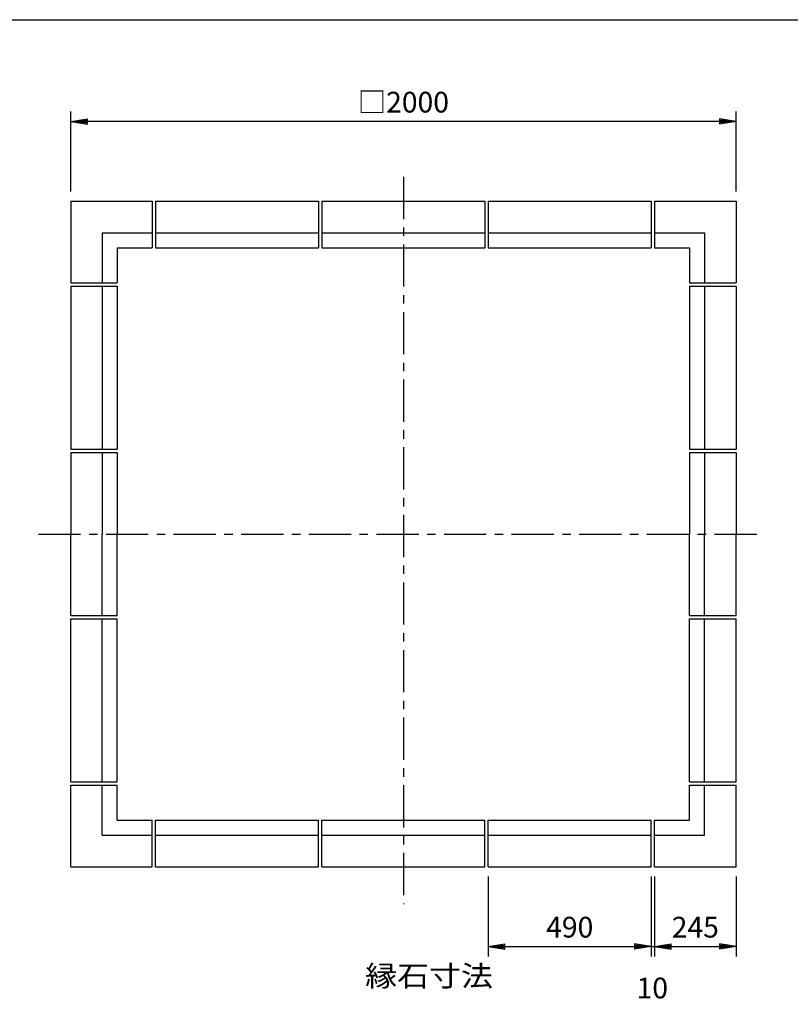
# Model space of a CAD drawing. Extents: x 5 to 385, y 10 to 280.
# Drawn here: x 123 to 238, y 132 to 280 of the extents above; entities that cross this region are included whole.
import ezdxf

# ---------------------------------------------------------------- set-up
doc = ezdxf.new("R2010")
doc.units = 0
doc.header["$LTSCALE"] = 0.2
doc.linetypes.add('CENTER', pattern=[50.8, 31.75, -6.35, 6.35, -6.35])
doc.layers.get('0').update_dxf_attribs({"linetype": 'CONTINUOUS'})
doc.layers.get('DEFPOINTS').update_dxf_attribs({"linetype": 'CONTINUOUS'})
for name, color, linetype in [('LAY-10', 7, 'CONTINUOUS'), ('LAY-20', 7, 'CONTINUOUS'), ('LAY-255', 7, 'CONTINUOUS')]:
    doc.layers.add(name, color=color, linetype=linetype)
doc.styles.add('EXCADDIM1', font='simplex', dxfattribs={"width": 0.84, "bigfont": 'bigfont'})
doc.styles.add('EXCADSTD', font='simplex', dxfattribs={"bigfont": 'bigfont'})
doc.styles.get("Standard").update_dxf_attribs({"font": 'simplex', "bigfont": 'bigfont'})
doc.dimstyles.new('ISO-25', dxfattribs={"dimtxt": 2.5, "dimasz": 2.5, "dimexe": 1.25, "dimexo": 0.625, "dimtad": 1, "dimtxsty": 'STANDARD', "dimcen": 2.5, "dimazin": 3, "dimtfac": 1, "dimtmove": 0, "dimatfit": 3})

# ---------------------------------------------------------------- blocks, each defined once
blk = doc.blocks.new('EX_BNORM')
at = {"color": 0, "linetype": 'CONTINUOUS'}
for p, q in [((0, 0), (-1, 0.167)), ((-1, 0.167), (-1, -0.167)), ((0, 0), (-1, 0.083)), ((0, 0), (-1, 0)), ((0, 0), (-1, -0.167)), ((0, 0), (-1, -0.083))]:
    blk.add_line(p, q, dxfattribs=at)
blk = doc.blocks.new('*D19')
at = {"layer": 'DEFPOINTS', "color": 0}
for p in [(130.2, 264.7), (130.2, 252.7), (230.2, 252.7)]:
    blk.add_point(p, dxfattribs=at)
at = {"layer": 'LAY-20', "color": 4, "linetype": 'CONTINUOUS'}
for p, q in [((130.2, 254.2), (130.2, 266.2)), ((230.2, 254.2), (230.2, 266.2)), ((227.7, 264.7), (132.7, 264.7))]:
    blk.add_line(p, q, dxfattribs=at)
at = {"layer": 'LAY-20', "color": 4, "xscale": 2.5, "yscale": 2.5, "zscale": 2.5, "rotation": 180}
blk.add_blockref('EX_BNORM', (130.2, 264.7), dxfattribs=at)
at = {"layer": 'LAY-20', "color": 4, "xscale": 2.5, "yscale": 2.5, "zscale": 2.5}
blk.add_blockref('EX_BNORM', (230.2, 264.7), dxfattribs=at)
at = {"layer": 'LAY-20', "color": 7, "insert": (180.2, 267.2), "char_height": 3.118, "attachment_point": 5, "style": 'EXCADDIM1'}
blk.add_mtext('□2000', dxfattribs=at)
blk = doc.blocks.new('*D20')
at = {"layer": 'DEFPOINTS', "color": 0}
for p in [(192.95, 152.7), (217.45, 152.7), (217.45, 140.7)]:
    blk.add_point(p, dxfattribs=at)
at = {"layer": 'LAY-20', "color": 4, "linetype": 'CONTINUOUS'}
for p, q in [((192.95, 151.2), (192.95, 139.2)), ((217.45, 151.2), (217.45, 139.2)), ((195.45, 140.7), (214.95, 140.7))]:
    blk.add_line(p, q, dxfattribs=at)
at = {"layer": 'LAY-20', "color": 4, "xscale": 2.5, "yscale": 2.5, "zscale": 2.5, "rotation": 180}
blk.add_blockref('EX_BNORM', (192.95, 140.7), dxfattribs=at)
at = {"layer": 'LAY-20', "color": 4, "xscale": 2.5, "yscale": 2.5, "zscale": 2.5}
blk.add_blockref('EX_BNORM', (217.45, 140.7), dxfattribs=at)
at = {"layer": 'LAY-20', "color": 7, "insert": (205.2, 143.2), "char_height": 3.118, "attachment_point": 5, "style": 'EXCADDIM1'}
blk.add_mtext('490', dxfattribs=at)
blk = doc.blocks.new('*D21')
at = {"layer": 'DEFPOINTS', "color": 0}
for p in [(217.45, 152.7), (217.95, 152.7), (217.95, 140.7)]:
    blk.add_point(p, dxfattribs=at)
at = {"layer": 'LAY-20', "color": 4, "linetype": 'CONTINUOUS'}
for p, q in [((217.95, 151.2), (217.95, 139.2)), ((217.45, 140.7), (217.95, 140.7))]:
    blk.add_line(p, q, dxfattribs=at)
at = {"layer": 'LAY-20', "color": 7, "insert": (217.61, 134.06), "char_height": 3.118, "attachment_point": 5, "style": 'EXCADDIM1'}
blk.add_mtext('10', dxfattribs=at)
blk = doc.blocks.new('EX_NONE')
at = {"color": 0, "linetype": 'CONTINUOUS'}
blk.add_line((0, 0), (-1, 0), dxfattribs=at)
blk = doc.blocks.new('*D22')
at = {"layer": 'DEFPOINTS', "color": 0}
for p in [(217.95, 152.7), (230.2, 152.7), (230.2, 140.7)]:
    blk.add_point(p, dxfattribs=at)
at = {"layer": 'LAY-20', "color": 4, "linetype": 'CONTINUOUS'}
for p, q in [((230.2, 151.2), (230.2, 139.2)), ((220.45, 140.7), (227.7, 140.7))]:
    blk.add_line(p, q, dxfattribs=at)
at = {"layer": 'LAY-20', "color": 4, "xscale": 2.5, "yscale": 2.5, "zscale": 2.5, "rotation": 180}
blk.add_blockref('EX_BNORM', (217.95, 140.7), dxfattribs=at)
at = {"layer": 'LAY-20', "color": 4, "xscale": 2.5, "yscale": 2.5, "zscale": 2.5}
blk.add_blockref('EX_BNORM', (230.2, 140.7), dxfattribs=at)
at = {"layer": 'LAY-20', "color": 7, "insert": (224.07, 143.2), "char_height": 3.118, "attachment_point": 5, "style": 'EXCADDIM1'}
blk.add_mtext('245', dxfattribs=at)

msp = doc.modelspace()

# ---------------------------------------------------------------- linework, layer by layer
at = {"layer": 'LAY-10', "color": 2, "linetype": 'CENTER'}
for p, q in [((180.2, 256.3851), (180.2, 147.0851)), ((125.3465, 202.7), (234.5465, 202.7))]:
    msp.add_line(p, q, dxfattribs=at)
at = {"layer": 'LAY-10', "color": 7, "linetype": 'CONTINUOUS'}
for p, q in [((130.2, 252.7), (142.45, 252.7)), ((130.2, 252.7), (130.2, 240.45)), ((142.45, 252.7), (142.45, 245.7)), ((142.95, 252.7), (142.95, 245.7)), ((142.95, 252.7), (167.45, 252.7)), ((167.45, 252.7), (167.45, 245.7)), ((167.95, 252.7), (167.95, 245.7)), ((167.95, 252.7), (192.45, 252.7)), ((192.45, 252.7), (192.45, 245.7)), ((192.95, 252.7), (192.95, 245.7)), ((192.95, 252.7), (217.45, 252.7)), ((217.45, 252.7), (217.45, 245.7)), ((217.95, 252.7), (217.95, 245.7)), ((217.95, 252.7), (230.2, 252.7)), ((230.2, 252.7), (230.2, 240.45)), ((134.95, 247.95), (142.45, 247.95)), ((134.95, 247.95), (134.95, 240.45)), ((142.95, 247.95), (167.45, 247.95)), ((167.95, 247.95), (192.45, 247.95)), ((192.95, 247.95), (217.45, 247.95)), ((217.95, 247.95), (225.45, 247.95)), ((225.45, 247.95), (225.45, 240.45)), ((137.2, 245.7), (142.45, 245.7)), ((137.2, 245.7), (137.2, 240.45)), ((142.95, 245.7), (167.45, 245.7)), ((167.95, 245.7), (192.45, 245.7)), ((192.95, 245.7), (217.45, 245.7)), ((217.95, 245.7), (223.2, 245.7)), ((223.2, 245.7), (223.2, 240.45)), ((130.2, 240.45), (137.2, 240.45)), ((130.2, 239.95), (137.2, 239.95)), ((130.2, 239.95), (130.2, 215.45)), ((134.95, 239.95), (134.95, 215.45)), ((137.2, 239.95), (137.2, 215.45)), ((223.2, 240.45), (230.2, 240.45)), ((223.2, 239.95), (230.2, 239.95)), ((223.2, 239.95), (223.2, 215.45)), ((225.45, 239.95), (225.45, 215.45)), ((230.2, 239.95), (230.2, 215.45)), ((130.2, 215.45), (137.2, 215.45)), ((130.2, 214.95), (137.2, 214.95)), ((130.2, 214.95), (130.2, 202.7)), ((134.95, 214.95), (134.95, 202.7)), ((137.2, 214.95), (137.2, 202.7)), ((223.2, 215.45), (230.2, 215.45)), ((223.2, 214.95), (230.2, 214.95)), ((223.2, 214.95), (223.2, 202.7)), ((225.45, 214.95), (225.45, 202.7)), ((230.2, 214.95), (230.2, 202.7)), ((130.2, 190.45), (130.2, 202.7)), ((134.95, 190.45), (134.95, 202.7)), ((137.2, 190.45), (137.2, 202.7)), ((223.2, 190.45), (223.2, 202.7)), ((225.45, 190.45), (225.45, 202.7)), ((230.2, 190.45), (230.2, 202.7)), ((130.2, 190.45), (137.2, 190.45)), ((130.2, 165.45), (130.2, 189.95)), ((130.2, 189.95), (137.2, 189.95)), ((134.95, 165.45), (134.95, 189.95)), ((137.2, 165.45), (137.2, 189.95)), ((223.2, 190.45), (230.2, 190.45)), ((223.2, 165.45), (223.2, 189.95)), ((223.2, 189.95), (230.2, 189.95)), ((225.45, 165.45), (225.45, 189.95)), ((230.2, 165.45), (230.2, 189.95)), ((130.2, 165.45), (137.2, 165.45)), ((130.2, 164.95), (137.2, 164.95)), ((130.2, 152.7), (130.2, 164.95)), ((134.95, 157.45), (134.95, 164.95)), ((137.2, 159.7), (137.2, 164.95)), ((223.2, 165.45), (230.2, 165.45)), ((223.2, 164.95), (230.2, 164.95)), ((223.2, 159.7), (223.2, 164.95)), ((225.45, 157.45), (225.45, 164.95)), ((230.2, 152.7), (230.2, 164.95)), ((137.2, 159.7), (142.45, 159.7)), ((142.45, 152.7), (142.45, 159.7)), ((142.95, 159.7), (167.45, 159.7)), ((142.95, 152.7), (142.95, 159.7)), ((167.45, 152.7), (167.45, 159.7)), ((167.95, 159.7), (192.45, 159.7)), ((167.95, 152.7), (167.95, 159.7)), ((192.45, 152.7), (192.45, 159.7)), ((192.95, 159.7), (217.45, 159.7)), ((192.95, 152.7), (192.95, 159.7)), ((217.45, 152.7), (217.45, 159.7)), ((217.95, 152.7), (217.95, 159.7)), ((217.95, 159.7), (223.2, 159.7)), ((134.95, 157.45), (142.45, 157.45)), ((142.95, 157.45), (167.45, 157.45)), ((167.95, 157.45), (192.45, 157.45)), ((192.95, 157.45), (217.45, 157.45)), ((217.95, 157.45), (225.45, 157.45)), ((130.2, 152.7), (142.45, 152.7)), ((142.95, 152.7), (167.45, 152.7)), ((167.95, 152.7), (192.45, 152.7)), ((192.95, 152.7), (217.45, 152.7)), ((217.95, 152.7), (230.2, 152.7))]:
    msp.add_line(p, q, dxfattribs=at)
at = {"layer": 'LAY-255', "color": 7, "linetype": 'CONTINUOUS'}
msp.add_line((5, 280), (385, 280), dxfattribs=at)

# ---------------------------------------------------------------- texts
at = {"layer": 'LAY-20', "color": 7, "linetype": 'CONTINUOUS', "style": 'EXCADSTD', "width": 1.129412}
msp.add_text('縁石寸法', height=3.11811, dxfattribs=at).set_placement((174.4465, 134.7205))

# ---------------------------------------------------------------- dimensions: what is measured, and where the dimension line sits
at = {"layer": 'LAY-20', "color": 4, "linetype": 'CONTINUOUS'}
dim = msp.add_linear_dim(base=(130.2, 264.7), p1=(230.2, 252.7), p2=(130.2, 252.7), text='□<>', dimstyle='ISO-25', override={"dimtxt": 3.11811, "dimasz": 2.5, "dimexe": 1.5, "dimexo": 1.5, "dimgap": 0, "dimtad": 1, "dimjust": 0, "dimtih": 0, "dimtoh": 0, "dimdec": 1, "dimlfac": 20, "dimzin": 8, "dimlunit": 2, "dimtxsty": 'EXCADDIM1', "dimblk1": 'EX_BNORM', "dimblk2": 'EX_BNORM', "dimsah": 1, "dimse1": 0, "dimse2": 0, "dimclrd": 4, "dimclre": 4, "dimclrt": 7, "dimtmove": 2}, dxfattribs=at)
dim.commit()
dim.dimension.update_dxf_attribs({"geometry": '*D19', "text_midpoint": (180.2, 267.2), "dimtype": 160})
for base, p1, p2, override, picture, middle in [((217.45, 140.7), (192.95, 152.7), (217.45, 152.7), {"dimtxt": 3.11811, "dimasz": 2.5, "dimexe": 1.5, "dimexo": 1.5, "dimgap": 0, "dimtad": 1, "dimjust": 0, "dimtih": 0, "dimtoh": 0, "dimdec": 1, "dimlfac": 20, "dimzin": 8, "dimlunit": 2, "dimtxsty": 'EXCADDIM1', "dimblk1": 'EX_BNORM', "dimblk2": 'EX_BNORM', "dimsah": 1, "dimse1": 0, "dimse2": 0, "dimclrd": 4, "dimclre": 4, "dimclrt": 7, "dimtmove": 2}, '*D20', (205.2, 143.2)), ((217.95, 140.7), (217.45, 152.7), (217.95, 152.7), {"dimtxt": 3.11811, "dimasz": 0, "dimexe": 1.5, "dimexo": 1.5, "dimgap": 0, "dimtad": 1, "dimjust": 0, "dimtih": 1, "dimtoh": 1, "dimdec": 1, "dimlfac": 20, "dimzin": 8, "dimlunit": 2, "dimtxsty": 'EXCADDIM1', "dimblk1": 'EX_NONE', "dimblk2": 'EX_NONE', "dimsah": 1, "dimse1": 1, "dimse2": 0, "dimclrd": 4, "dimclre": 4, "dimclrt": 7, "dimtmove": 2}, '*D21', (217.61, 134.06)), ((230.2, 140.7), (217.95, 152.7), (230.2, 152.7), {"dimtxt": 3.11811, "dimasz": 2.5, "dimexe": 1.5, "dimexo": 1.5, "dimgap": 0, "dimtad": 1, "dimjust": 0, "dimtih": 0, "dimtoh": 0, "dimdec": 1, "dimlfac": 20, "dimzin": 8, "dimlunit": 2, "dimtxsty": 'EXCADDIM1', "dimblk1": 'EX_BNORM', "dimblk2": 'EX_BNORM', "dimsah": 1, "dimse1": 1, "dimse2": 0, "dimclrd": 4, "dimclre": 4, "dimclrt": 7, "dimtmove": 2}, '*D22', (224.075, 143.2))]:
    dim = msp.add_linear_dim(base=base, p1=p1, p2=p2, dimstyle='ISO-25', override=override, dxfattribs=at)
    dim.commit()
    dim.dimension.update_dxf_attribs({"geometry": picture, "text_midpoint": middle, "dimtype": 160})

doc.saveas('drawing.dxf')
